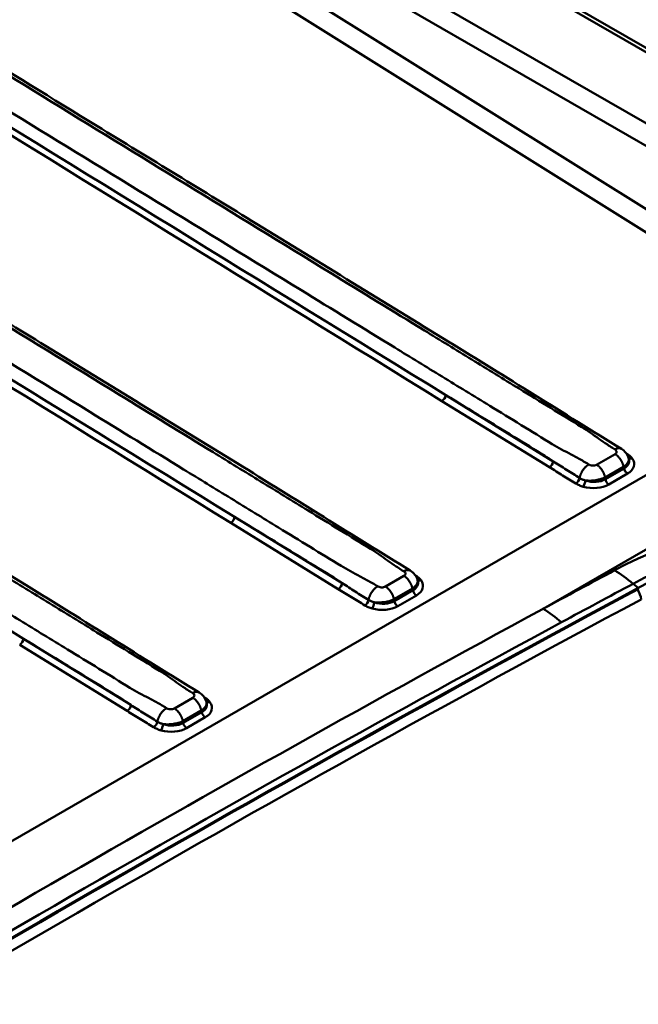
# Paper-space layout 'ISO_6' of a CAD drawing. Units: millimetres. Extents: x 0 to 2100, y 0 to 2970.
# Drawn here: x 1010 to 1128, y 1796 to 1983 of the extents above; entities that cross this region are included whole.
import ezdxf

# ---------------------------------------------------------------- set-up
doc = ezdxf.new("R2010")
doc.units = ezdxf.units.MM
doc.header["$LTSCALE"] = 10
doc.layers.add('Visible Edges(ISO)', color=7, linetype='Continuous', lineweight=50)
doc.layers.add('Visible Tangent Edges(ISO)', color=7, linetype='Continuous', lineweight=50)

psp = doc.layouts.new('ISO_6')

# ---------------------------------------------------------------- linework, layer by layer
at = {"layer": 'Visible Edges(ISO)'}
for p, q in [((952.48, 2079.24), (1272.63, 1894.4)), ((953.19, 2079.64), (1274.87, 1893.93)), ((1126.1, 1899.71), (1126.05, 1899.87)), ((1085.93, 1876.52), (1085.89, 1876.68)), ((1045.77, 1853.33), (1045.72, 1853.49))]:
    psp.add_line(p, q, dxfattribs=at)
for centre, major_axis, start_param, end_param in [((1175.85, 1845.33), (70.5, 0), 1.080437, 2.318993), ((3849.5, 182.35), (4000.5, 0), 2.318993, 2.393396), ((3849.5, 182.15), (-4000.5, 0), 5.460585, 5.534989)]:
    psp.add_ellipse(centre, major_axis=major_axis, ratio=0.57735, start_param=start_param, end_param=end_param, dxfattribs=at)
for points, knots in [([(908.32, 2034.65), (910.68, 2033.21), (913.03, 2031.76), (918.21, 2028.58), (921.04, 2026.84), (927.26, 2023.03), (930.65, 2020.95), (938.11, 2016.37), (942.18, 2013.87), (951.13, 2008.37), (956.02, 2005.37), (966.76, 1998.78), (972.62, 1995.18), (985.52, 1987.27), (992.55, 1982.95), (1008.02, 1973.45), (1016.46, 1968.27), (1035.03, 1956.88), (1045.16, 1950.66), (1067.44, 1936.99), (1079.59, 1929.53), (1102.74, 1915.32), (1113.67, 1908.4), (1124.67, 1901.65)], [0, 0, 0, 0, 1, 1, 2.2, 2.2, 3.64, 3.64, 5.368, 5.368, 7.4416, 7.4416, 9.92992, 9.92992, 12.915904, 12.915904, 16.499085, 16.499085, 20.798902, 20.798902, 25.958682, 25.958682, 30.628698, 30.628698, 30.628698, 30.628698]), ([(868.16, 2011.46), (870.51, 2010.02), (872.87, 2008.57), (878.05, 2005.39), (880.88, 2003.66), (887.09, 1999.84), (890.48, 1997.76), (897.95, 1993.18), (902.02, 1990.68), (910.97, 1985.18), (915.85, 1982.19), (926.6, 1975.59), (932.46, 1971.99), (945.35, 1964.08), (952.39, 1959.76), (967.86, 1950.27), (976.3, 1945.09), (994.86, 1933.69), (1004.99, 1927.47), (1027.27, 1913.8), (1039.43, 1906.34), (1062.58, 1892.13), (1073.5, 1885.21), (1084.5, 1878.46)], [0, 0, 0, 0, 1, 1, 2.2, 2.2, 3.64, 3.64, 5.368, 5.368, 7.4416, 7.4416, 9.92992, 9.92992, 12.915904, 12.915904, 16.499085, 16.499085, 20.798902, 20.798902, 25.958682, 25.958682, 30.628698, 30.628698, 30.628698, 30.628698]), ([(827.99, 1988.27), (830.35, 1986.83), (832.7, 1985.38), (837.89, 1982.2), (840.71, 1980.47), (846.93, 1976.65), (850.32, 1974.57), (857.78, 1969.99), (861.85, 1967.49), (870.81, 1962), (875.69, 1959), (886.44, 1952.4), (892.3, 1948.81), (905.19, 1940.89), (912.22, 1936.57), (927.69, 1927.08), (936.13, 1921.9), (954.7, 1910.5), (964.83, 1904.28), (987.11, 1890.61), (999.26, 1883.15), (1022.41, 1868.94), (1033.34, 1862.02), (1044.34, 1855.27)], [0, 0, 0, 0, 1, 1, 2.2, 2.2, 3.64, 3.64, 5.368, 5.368, 7.4416, 7.4416, 9.92992, 9.92992, 12.915904, 12.915904, 16.499085, 16.499085, 20.798902, 20.798902, 25.958682, 25.958682, 30.628698, 30.628698, 30.628698, 30.628698]), ([(1124.67, 1901.65), (1125, 1901.45), (1125.3, 1901.18), (1125.77, 1900.58), (1125.95, 1900.23), (1126.05, 1899.87)], [0, 0, 0, 0, 0.1191916, 0.1191916, 0.2346975, 0.2346975, 0.2346975, 0.2346975]), ([(1084.5, 1878.46), (1084.83, 1878.26), (1085.14, 1878), (1085.61, 1877.39), (1085.79, 1877.04), (1085.89, 1876.68)], [0, 0, 0, 0, 0.1191916, 0.1191916, 0.2346975, 0.2346975, 0.2346975, 0.2346975]), ([(1044.34, 1855.27), (1044.67, 1855.07), (1044.97, 1854.81), (1045.44, 1854.2), (1045.62, 1853.85), (1045.72, 1853.49)], [0, 0, 0, 0, 0.1191916, 0.1191916, 0.2346975, 0.2346975, 0.2346975, 0.2346975])]:
    psp.add_open_spline(points, degree=3, knots=knots, dxfattribs=at)
at = {"layer": 'Visible Tangent Edges(ISO)'}
for p, q in [((1235.49, 1902.3), (952.48, 2065.69)), ((950.41, 2062.57), (1223.67, 1904.81)), ((1169.89, 1921.88), (951.91, 2058.3)), ((949.76, 2055.22), (1167.75, 1918.81)), ((1167.75, 1918.81), (851.04, 1735.96)), ((1111.71, 1899.26), (1091.27, 1911.87)), ((1109.76, 1871.19), (1179.75, 1911.59)), ((1090.54, 1910.73), (1110.98, 1898.13)), ((1123.47, 1900.65), (1119.96, 1898.62)), ((1121.57, 1896.2), (1125.09, 1898.23)), ((1125.09, 1898.23), (1125.18, 1897.91)), ((1125.18, 1897.91), (1121.62, 1895.86)), ((1122.28, 1894.88), (1125.83, 1896.93)), ((1121.62, 1895.86), (1121.57, 1896.2)), ((1050.38, 1887.55), (1070.82, 1874.94)), ((1071.55, 1876.08), (1051.1, 1888.68)), ((1083.3, 1877.46), (1079.79, 1875.43)), ((1127.89, 1875.16), (1126.91, 1875.97)), ((1081.41, 1873.01), (1084.92, 1875.04)), ((1085.01, 1874.73), (1081.46, 1872.67)), ((1084.92, 1875.04), (1085.01, 1874.73)), ((1127.89, 1875.16), (1127.89, 1874.96)), ((1081.46, 1872.67), (1081.41, 1873.01)), ((1082.12, 1871.69), (1085.67, 1873.74)), ((1031.38, 1852.89), (1010.94, 1865.5)), ((1010.21, 1864.36), (1030.66, 1851.75)), ((1043.14, 1854.27), (1039.63, 1852.24)), ((1041.25, 1849.83), (1044.76, 1851.85)), ((1044.85, 1851.54), (1041.29, 1849.49)), ((1044.76, 1851.85), (1044.85, 1851.54)), ((1041.29, 1849.49), (1041.25, 1849.83)), ((1041.95, 1848.5), (1045.51, 1850.55))]:
    psp.add_line(p, q, dxfattribs=at)
for centre, major_axis, ratio, start_param, end_param in [((1090.56, 1911.54), (-0.525, -0.851), 0.557352, 0.80186, 2.28539), ((1125.79, 1901.47), (0.525, 0.851), 0.557182, 3.853257, 3.943311), ((1111.01, 1898.93), (0.525, 0.851), 0.557352, 3.943453, 5.426983), ((1122.45, 1899.74), (3.68, -0.65), 0.592408, 5.643554, 6.561), ((1122.43, 1898.93), (4.67, -0.3), 0.579972, 5.567589, 6.724153), ((1126.75, 1900.62), (-0.815, -0.58), 0.731239, 0.202285, 1.064899), ((1125.86, 1897.73), (0.5, -0.866), 0.57735, 4.18879, 5.463722), ((1116.04, 1895.84), (-0.525, -0.851), 0.557521, 0.802002, 2.180916), ((1117.44, 1895.24), (-0.267, -0.964), 0.304579, 0.676981, 2.056231), ((1119.04, 1896.97), (4.55, -0.32), 0.609992, 4.392015, 5.548579), ((1119.06, 1897.78), (-3.54, 0.59), 0.668605, 1.328871, 2.485435), ((1122.3, 1895.68), (0.5, -0.866), 0.57735, 4.18879, 5.463722), ((1175.85, 1845.9), (-77.11, 0), 0.57735, 4.263572, 5.460585), ((1175.85, 1845.54), (71.93, 0), 0.57735, 1.091305, 2.318993), ((1050.4, 1888.35), (-0.525, -0.851), 0.557352, 0.80186, 2.28539), ((3849.5, 182.92), (-4007.11, 0), 0.57735, 5.460585, 5.465239), ((1123.39, 1854.03), (14.17, -26.44), 0.555477, 2.20087, 2.374116), ((1070.84, 1875.74), (0.525, 0.851), 0.557352, 3.943453, 5.426983), ((1082.29, 1876.55), (3.68, -0.65), 0.592408, 5.643554, 6.561), ((1085.63, 1878.28), (0.525, 0.851), 0.557182, 3.853257, 3.943311), ((1082.26, 1875.74), (4.67, -0.3), 0.579972, 5.567589, 6.724153), ((1086.58, 1877.43), (-0.815, -0.58), 0.731239, 0.202285, 1.064899), ((3849.5, 182.56), (4001.93, 0), 0.57735, 2.318993, 2.323647), ((1085.69, 1874.54), (0.5, -0.866), 0.57735, 4.18879, 5.463722), ((1126.85, 1873.82), (1.09, -2.03), 0.55546, 0.873146, 1.796446), ((3849.5, 180.4), (3999.85, 0), 0.57735, 2.318964, 2.393425), ((1075.88, 1872.65), (-0.525, -0.851), 0.557521, 0.802002, 2.180916), ((1077.28, 1872.06), (-0.267, -0.964), 0.304579, 0.676981, 2.056231), ((1078.9, 1874.59), (-3.54, 0.59), 0.668605, 1.328871, 2.485435), ((1082.14, 1872.49), (0.5, -0.866), 0.57735, 4.18879, 5.463722), ((1078.87, 1873.79), (4.55, -0.32), 0.609992, 4.392015, 5.548579), ((1109.76, 1846.69), (14.27, -26.39), 0.558256, 2.198702, 2.371947), ((1010.24, 1865.16), (-0.525, -0.851), 0.557352, 0.80186, 2.28539), ((1042.13, 1853.36), (3.68, -0.65), 0.592408, 5.643554, 6.561), ((1045.47, 1855.1), (0.525, 0.851), 0.557182, 3.853257, 3.943311), ((1042.1, 1852.56), (4.67, -0.3), 0.579972, 5.567589, 6.724153), ((1046.42, 1854.24), (-0.815, -0.58), 0.731239, 0.202285, 1.064899), ((1030.68, 1852.55), (0.525, 0.851), 0.557352, 3.943453, 5.426983), ((1045.53, 1851.35), (0.5, -0.866), 0.57735, 4.18879, 5.463722), ((1035.71, 1849.46), (-0.525, -0.851), 0.557521, 0.802002, 2.180916), ((1038.73, 1851.4), (-3.54, 0.59), 0.668605, 1.328871, 2.485435), ((1041.98, 1849.3), (0.5, -0.866), 0.57735, 4.18879, 5.463722), ((1037.11, 1848.87), (-0.267, -0.964), 0.304579, 0.676981, 2.056231), ((1038.71, 1850.6), (4.55, -0.32), 0.609992, 4.392015, 5.548579)]:
    psp.add_ellipse(centre, major_axis=major_axis, ratio=ratio, start_param=start_param, end_param=end_param, dxfattribs=at)
for points, knots in [([(906.71, 2034.94), (907.81, 2034.27), (908.91, 2033.6), (911.64, 2031.92), (913.27, 2030.92), (918.18, 2027.9), (921.47, 2025.88), (930.78, 2020.17), (936.79, 2016.48), (948.48, 2009.31), (954.16, 2005.82), (978.08, 1991.14), (996.33, 1979.93), (1014.58, 1968.73), (1032.83, 1957.53), (1051.08, 1946.33), (1075.29, 1931.47), (1081.24, 1927.82), (1090.2, 1922.32), (1093.2, 1920.48), (1099.21, 1916.79), (1102.2, 1914.95), (1107.23, 1911.87), (1109.24, 1910.63), (1113.22, 1908.19), (1115.19, 1906.98), (1117.13, 1905.79), (1118.28, 1905.08), (1119.31, 1904.33), (1120.9, 1903.19), (1121.44, 1902.81), (1122.31, 1902.23), (1122.62, 1902.03), (1122.95, 1901.83), (1123.09, 1901.74), (1123.23, 1901.66), (1123.4, 1901.56), (1123.42, 1901.54), (1123.44, 1901.53)], [-62.752094, -62.752094, -62.752094, -62.752094, -62.286317, -62.286317, -61.590168, -61.590168, -60.197871, -60.197871, -57.643637, -57.643637, -55.234026, -55.234026, -47.485587, -47.485587, -47.485587, -39.737147, -39.737147, -37.209762, -37.209762, -35.932645, -35.932645, -34.655528, -34.655528, -33.818237, -33.818237, -32.980946, -32.980946, -32.980946, -32.484827, -32.484827, -32.236768, -32.236768, -32.100983, -32.100983, -32.100983, -32.041653, -32.041653, -32.032638, -32.032638, -32.032638, -32.032638]), ([(1118.47, 1898.66), (1118.45, 1898.68), (1118.43, 1898.69), (1118.27, 1898.79), (1118.12, 1898.88), (1117.98, 1898.96), (1117.66, 1899.16), (1117.33, 1899.36), (1116.38, 1899.89), (1115.76, 1900.22), (1113.9, 1901.21), (1112.66, 1901.84), (1111.51, 1902.55), (1109.58, 1903.73), (1107.61, 1904.94), (1103.62, 1907.39), (1101.61, 1908.62), (1096.58, 1911.7), (1093.58, 1913.54), (1087.57, 1917.23), (1084.57, 1919.07), (1075.61, 1924.56), (1069.65, 1928.22), (1045.43, 1943.07), (1027.17, 1954.27), (1008.92, 1965.46), (990.66, 1976.66), (972.4, 1987.85), (948.46, 2002.53), (942.78, 2006.02), (931.09, 2013.19), (925.08, 2016.87), (915.76, 2022.59), (912.47, 2024.61), (907.55, 2027.62), (905.92, 2028.62), (903.19, 2030.3), (902.09, 2030.97), (900.99, 2031.64)], [-31.206736, -31.206736, -31.206736, -31.206736, -31.19772, -31.19772, -31.138391, -31.138391, -31.138391, -31.002581, -31.002581, -30.75453, -30.75453, -30.258428, -30.258428, -30.258428, -29.421137, -29.421137, -28.583846, -28.583846, -27.306729, -27.306729, -26.029612, -26.029612, -23.502201, -23.502201, -15.75377, -15.75377, -15.75377, -8.005339, -8.005339, -5.595737, -5.595737, -3.041503, -3.041503, -1.649206, -1.649206, -0.953057, -0.953057, -0.48728, -0.48728, -0.48728, -0.48728]), ([(900.74, 2027.87), (929.37, 2010.18), (958.01, 1992.5), (1021.28, 1953.46), (1055.9, 1932.09), (1090.54, 1910.73)], [-26.867083, -26.867083, -26.867083, -26.867083, -14.702827, -14.702827, 0, 0, 0, 0]), ([(1091.27, 1911.87), (1056.63, 1933.19), (1021.99, 1954.52), (958.71, 1993.49), (930.06, 2011.13), (901.42, 2028.78)], [0, 0, 0, 0, 14.702827, 14.702827, 26.867083, 26.867083, 26.867083, 26.867083]), ([(866.55, 2011.76), (867.65, 2011.08), (868.74, 2010.41), (871.47, 2008.73), (873.11, 2007.73), (878.02, 2004.71), (881.31, 2002.69), (890.62, 1996.98), (896.63, 1993.29), (908.32, 1986.12), (913.99, 1982.63), (937.92, 1967.95), (956.17, 1956.75), (974.42, 1945.54), (992.67, 1934.34), (1010.91, 1923.14), (1035.12, 1908.28), (1041.08, 1904.63), (1050.03, 1899.13), (1053.04, 1897.29), (1059.04, 1893.6), (1062.04, 1891.76), (1067.06, 1888.68), (1069.07, 1887.44), (1073.06, 1885), (1075.03, 1883.79), (1076.97, 1882.6), (1078.11, 1881.9), (1079.14, 1881.14), (1080.74, 1880), (1081.28, 1879.62), (1082.15, 1879.04), (1082.46, 1878.84), (1082.78, 1878.64), (1082.93, 1878.56), (1083.07, 1878.47), (1083.23, 1878.37), (1083.25, 1878.35), (1083.27, 1878.34)], [-62.752094, -62.752094, -62.752094, -62.752094, -62.286317, -62.286317, -61.590168, -61.590168, -60.197871, -60.197871, -57.643637, -57.643637, -55.234026, -55.234026, -47.485587, -47.485587, -47.485587, -39.737147, -39.737147, -37.209762, -37.209762, -35.932645, -35.932645, -34.655528, -34.655528, -33.818237, -33.818237, -32.980946, -32.980946, -32.980946, -32.484827, -32.484827, -32.236768, -32.236768, -32.100983, -32.100983, -32.100983, -32.041653, -32.041653, -32.032638, -32.032638, -32.032638, -32.032638]), ([(1078.31, 1875.47), (1078.29, 1875.49), (1078.27, 1875.5), (1078.11, 1875.6), (1077.96, 1875.69), (1077.82, 1875.78), (1077.5, 1875.97), (1077.16, 1876.17), (1076.22, 1876.7), (1075.6, 1877.04), (1073.73, 1878.02), (1072.5, 1878.65), (1071.35, 1879.36), (1069.41, 1880.54), (1067.44, 1881.75), (1063.45, 1884.2), (1061.44, 1885.43), (1056.42, 1888.51), (1053.42, 1890.35), (1047.41, 1894.04), (1044.4, 1895.88), (1035.44, 1901.38), (1029.49, 1905.03), (1005.26, 1919.88), (987.01, 1931.08), (968.75, 1942.27), (950.49, 1953.47), (932.24, 1964.67), (908.3, 1979.35), (902.62, 1982.83), (890.92, 1990), (884.91, 1993.69), (875.6, 1999.4), (872.31, 2001.42), (867.39, 2004.43), (865.76, 2005.43), (863.03, 2007.11), (861.93, 2007.78), (860.83, 2008.46)], [-31.206736, -31.206736, -31.206736, -31.206736, -31.19772, -31.19772, -31.138391, -31.138391, -31.138391, -31.002581, -31.002581, -30.75453, -30.75453, -30.258428, -30.258428, -30.258428, -29.421137, -29.421137, -28.583846, -28.583846, -27.306729, -27.306729, -26.029612, -26.029612, -23.502201, -23.502201, -15.75377, -15.75377, -15.75377, -8.005339, -8.005339, -5.595737, -5.595737, -3.041503, -3.041503, -1.649206, -1.649206, -0.953057, -0.953057, -0.48728, -0.48728, -0.48728, -0.48728]), ([(1051.1, 1888.68), (1016.46, 1910.01), (981.83, 1931.33), (918.55, 1970.3), (889.9, 1987.94), (861.26, 2005.59)], [0, 0, 0, 0, 14.702827, 14.702827, 26.867083, 26.867083, 26.867083, 26.867083]), ([(860.58, 2004.68), (889.21, 1986.99), (917.85, 1969.31), (981.11, 1930.27), (1015.74, 1908.91), (1050.38, 1887.55)], [-26.867083, -26.867083, -26.867083, -26.867083, -14.702827, -14.702827, 0, 0, 0, 0]), ([(826.38, 1988.57), (827.48, 1987.89), (828.58, 1987.22), (831.31, 1985.54), (832.94, 1984.54), (837.86, 1981.53), (841.15, 1979.51), (850.46, 1973.79), (856.46, 1970.1), (868.15, 1962.93), (873.83, 1959.45), (897.76, 1944.76), (916, 1933.56), (934.25, 1922.36), (952.5, 1911.15), (970.75, 1899.96), (994.96, 1885.1), (1000.91, 1881.44), (1009.87, 1875.94), (1012.87, 1874.1), (1018.88, 1870.41), (1021.88, 1868.57), (1026.9, 1865.49), (1028.91, 1864.26), (1032.9, 1861.81), (1034.87, 1860.6), (1036.8, 1859.41), (1037.95, 1858.71), (1038.98, 1857.95), (1040.57, 1856.81), (1041.11, 1856.43), (1041.98, 1855.86), (1042.3, 1855.65), (1042.62, 1855.45), (1042.76, 1855.37), (1042.91, 1855.28), (1043.07, 1855.18), (1043.09, 1855.17), (1043.11, 1855.15)], [-62.752094, -62.752094, -62.752094, -62.752094, -62.286317, -62.286317, -61.590168, -61.590168, -60.197871, -60.197871, -57.643637, -57.643637, -55.234026, -55.234026, -47.485587, -47.485587, -47.485587, -39.737147, -39.737147, -37.209762, -37.209762, -35.932645, -35.932645, -34.655528, -34.655528, -33.818237, -33.818237, -32.980946, -32.980946, -32.980946, -32.484827, -32.484827, -32.236768, -32.236768, -32.100983, -32.100983, -32.100983, -32.041653, -32.041653, -32.032638, -32.032638, -32.032638, -32.032638]), ([(1038.15, 1852.29), (1038.12, 1852.3), (1038.1, 1852.31), (1037.94, 1852.41), (1037.8, 1852.5), (1037.66, 1852.59), (1037.33, 1852.79), (1037, 1852.98), (1036.06, 1853.51), (1035.43, 1853.85), (1033.57, 1854.83), (1032.33, 1855.47), (1031.19, 1856.17), (1029.25, 1857.36), (1027.28, 1858.57), (1023.29, 1861.01), (1021.28, 1862.25), (1016.25, 1865.33), (1013.26, 1867.16), (1007.25, 1870.85), (1004.24, 1872.69), (995.28, 1878.19), (989.32, 1881.84), (965.1, 1896.69), (946.85, 1907.89), (928.59, 1919.08), (910.33, 1930.28), (892.07, 1941.48), (868.13, 1956.16), (862.46, 1959.64), (850.76, 1966.81), (844.75, 1970.5), (835.44, 1976.21), (832.14, 1978.23), (827.23, 1981.24), (825.59, 1982.25), (822.86, 1983.92), (821.77, 1984.59), (820.67, 1985.27)], [-31.206736, -31.206736, -31.206736, -31.206736, -31.19772, -31.19772, -31.138391, -31.138391, -31.138391, -31.002581, -31.002581, -30.75453, -30.75453, -30.258428, -30.258428, -30.258428, -29.421137, -29.421137, -28.583846, -28.583846, -27.306729, -27.306729, -26.029612, -26.029612, -23.502201, -23.502201, -15.75377, -15.75377, -15.75377, -8.005339, -8.005339, -5.595737, -5.595737, -3.041503, -3.041503, -1.649206, -1.649206, -0.953057, -0.953057, -0.48728, -0.48728, -0.48728, -0.48728]), ([(1010.94, 1865.5), (976.3, 1886.82), (941.67, 1908.14), (878.38, 1947.11), (849.74, 1964.76), (821.09, 1982.4)], [0, 0, 0, 0, 14.702827, 14.702827, 26.867083, 26.867083, 26.867083, 26.867083]), ([(1091.27, 1911.87), (1093.57, 1910.46), (1095.88, 1909.05), (1100.19, 1906.4), (1102.2, 1905.17), (1106.19, 1902.72), (1108.16, 1901.51), (1110.1, 1900.32), (1110.64, 1899.99), (1111.18, 1899.63), (1111.71, 1899.26)], [27.604106, 27.604106, 27.604106, 27.604106, 28.583846, 28.583846, 29.421137, 29.421137, 30.258428, 30.258428, 30.258428, 30.492371, 30.492371, 30.492371, 30.492371]), ([(1123.44, 1901.53), (1123.48, 1901.5), (1123.52, 1901.48), (1123.62, 1901.4), (1123.67, 1901.34), (1123.7, 1901.28), (1123.74, 1901.22), (1123.76, 1901.15), (1123.77, 1900.98), (1123.73, 1900.88), (1123.6, 1900.74), (1123.54, 1900.69), (1123.47, 1900.65)], [-32.0326382, -32.0326382, -32.0326382, -32.0326382, -32.0152521, -32.0152521, -31.9829661, -31.9829661, -31.9829661, -31.95068, -31.95068, -31.8990223, -31.8990223, -31.8680028, -31.8680028, -31.8680028, -31.8680028]), ([(1126.72, 1899.81), (1126.61, 1899.97), (1126.47, 1900.12), (1126.15, 1900.41), (1125.97, 1900.55), (1125.77, 1900.67)], [-0.169614, -0.169614, -0.169614, -0.169614, -0.084807, -0.084807, 0, 0, 0, 0]), ([(1110.98, 1898.13), (1111.82, 1897.61), (1112.66, 1897.1), (1114.34, 1896.07), (1115.18, 1895.55), (1116.02, 1895.04)], [-0.7100115, -0.7100115, -0.7100115, -0.7100115, -0.3550058, -0.3550058, 0, 0, 0, 0]), ([(1116.73, 1896.09), (1115.89, 1896.6), (1115.05, 1897.13), (1113.38, 1898.19), (1112.54, 1898.73), (1111.71, 1899.26)], [0, 0, 0, 0, 0.3550058, 0.3550058, 0.7100115, 0.7100115, 0.7100115, 0.7100115]), ([(1119.96, 1898.62), (1119.85, 1898.56), (1119.72, 1898.51), (1119.48, 1898.47), (1119.38, 1898.46), (1119.27, 1898.46), (1119.17, 1898.46), (1119.07, 1898.47), (1118.81, 1898.51), (1118.66, 1898.56), (1118.51, 1898.64), (1118.49, 1898.65), (1118.47, 1898.66)], [-31.371371, -31.371371, -31.371371, -31.371371, -31.3262038, -31.3262038, -31.2953384, -31.2953384, -31.2953384, -31.2644729, -31.2644729, -31.2150882, -31.2150882, -31.2067356, -31.2067356, -31.2067356, -31.2067356]), ([(1125.09, 1898.23), (1125.33, 1898.39), (1125.53, 1898.56), (1125.95, 1899.04), (1126.09, 1899.35), (1126.08, 1899.72), (1126.07, 1899.79), (1126.05, 1899.87)], [31.86800279, 31.86800279, 31.86800279, 31.86800279, 31.89902229, 31.89902229, 31.95068, 31.95068, 31.96467421, 31.96467421, 31.96467421, 31.96467421]), ([(1116.02, 1895.04), (1116.22, 1894.92), (1116.44, 1894.8), (1116.91, 1894.6), (1117.16, 1894.51), (1117.42, 1894.44)], [-0.169614, -0.169614, -0.169614, -0.169614, -0.084807, -0.084807, 0, 0, 0, 0]), ([(1117.83, 1895.62), (1117.62, 1895.68), (1117.43, 1895.75), (1117.06, 1895.9), (1116.89, 1895.99), (1116.73, 1896.09)], [0, 0, 0, 0, 0.084807, 0.084807, 0.169614, 0.169614, 0.169614, 0.169614]), ([(1117.83, 1895.62), (1117.98, 1895.61), (1118.14, 1895.59), (1118.63, 1895.57), (1118.97, 1895.58), (1119.31, 1895.61), (1119.65, 1895.64), (1119.98, 1895.7), (1120.78, 1895.88), (1121.22, 1896.03), (1121.57, 1896.2)], [31.2490338, 31.2490338, 31.2490338, 31.2490338, 31.2644729, 31.2644729, 31.2953384, 31.2953384, 31.2953384, 31.3262038, 31.3262038, 31.371371, 31.371371, 31.371371, 31.371371]), ([(1051.1, 1888.68), (1053.41, 1887.27), (1055.71, 1885.86), (1060.03, 1883.21), (1062.04, 1881.98), (1066.03, 1879.53), (1068, 1878.32), (1069.94, 1877.13), (1070.48, 1876.8), (1071.01, 1876.45), (1071.55, 1876.08)], [27.604106, 27.604106, 27.604106, 27.604106, 28.583846, 28.583846, 29.421137, 29.421137, 30.258428, 30.258428, 30.258428, 30.492371, 30.492371, 30.492371, 30.492371]), ([(1083.27, 1878.34), (1083.32, 1878.32), (1083.35, 1878.29), (1083.45, 1878.21), (1083.5, 1878.15), (1083.54, 1878.09), (1083.57, 1878.03), (1083.59, 1877.96), (1083.6, 1877.8), (1083.57, 1877.69), (1083.44, 1877.55), (1083.38, 1877.5), (1083.3, 1877.46)], [-32.0326382, -32.0326382, -32.0326382, -32.0326382, -32.0152521, -32.0152521, -31.9829661, -31.9829661, -31.9829661, -31.95068, -31.95068, -31.8990223, -31.8990223, -31.8680028, -31.8680028, -31.8680028, -31.8680028]), ([(1076.57, 1872.9), (1075.73, 1873.42), (1074.89, 1873.94), (1073.21, 1875), (1072.38, 1875.54), (1071.55, 1876.08)], [0, 0, 0, 0, 0.3550058, 0.3550058, 0.7100115, 0.7100115, 0.7100115, 0.7100115]), ([(1084.92, 1875.04), (1085.16, 1875.2), (1085.37, 1875.37), (1085.79, 1875.85), (1085.93, 1876.16), (1085.92, 1876.53), (1085.91, 1876.6), (1085.89, 1876.68)], [31.86800279, 31.86800279, 31.86800279, 31.86800279, 31.89902229, 31.89902229, 31.95068, 31.95068, 31.96467421, 31.96467421, 31.96467421, 31.96467421]), ([(1086.56, 1876.63), (1086.45, 1876.78), (1086.31, 1876.94), (1085.99, 1877.22), (1085.81, 1877.36), (1085.61, 1877.48)], [-0.169614, -0.169614, -0.169614, -0.169614, -0.084807, -0.084807, 0, 0, 0, 0]), ([(1070.82, 1874.94), (1071.66, 1874.42), (1072.5, 1873.91), (1074.18, 1872.88), (1075.02, 1872.37), (1075.85, 1871.85)], [-0.7100115, -0.7100115, -0.7100115, -0.7100115, -0.3550058, -0.3550058, 0, 0, 0, 0]), ([(1079.79, 1875.43), (1079.69, 1875.37), (1079.55, 1875.32), (1079.31, 1875.28), (1079.21, 1875.27), (1079.11, 1875.27), (1079.01, 1875.27), (1078.9, 1875.28), (1078.64, 1875.32), (1078.5, 1875.37), (1078.35, 1875.45), (1078.33, 1875.46), (1078.31, 1875.47)], [-31.371371, -31.371371, -31.371371, -31.371371, -31.3262038, -31.3262038, -31.2953384, -31.2953384, -31.2953384, -31.2644729, -31.2644729, -31.2150882, -31.2150882, -31.2067356, -31.2067356, -31.2067356, -31.2067356]), ([(1077.66, 1872.43), (1077.46, 1872.49), (1077.26, 1872.56), (1076.89, 1872.71), (1076.72, 1872.8), (1076.57, 1872.9)], [0, 0, 0, 0, 0.084807, 0.084807, 0.169614, 0.169614, 0.169614, 0.169614]), ([(1077.66, 1872.43), (1077.82, 1872.42), (1077.98, 1872.41), (1078.46, 1872.39), (1078.8, 1872.39), (1079.14, 1872.43), (1079.48, 1872.46), (1079.82, 1872.51), (1080.62, 1872.69), (1081.05, 1872.84), (1081.41, 1873.01)], [31.2490338, 31.2490338, 31.2490338, 31.2490338, 31.2644729, 31.2644729, 31.2953384, 31.2953384, 31.2953384, 31.3262038, 31.3262038, 31.371371, 31.371371, 31.371371, 31.371371]), ([(1109.76, 1871.19), (1078.09, 1854), (1046.86, 1836.53), (985.37, 1801.03), (955.12, 1783), (925.34, 1764.72)], [0, 0, 0, 0, 13.039889, 13.039889, 26.079778, 26.079778, 26.079778, 26.079778]), ([(1075.85, 1871.85), (1076.05, 1871.73), (1076.27, 1871.61), (1076.74, 1871.41), (1076.99, 1871.33), (1077.25, 1871.25)], [-0.169614, -0.169614, -0.169614, -0.169614, -0.084807, -0.084807, 0, 0, 0, 0]), ([(929.12, 1762.31), (958.8, 1780.6), (988.98, 1798.63), (1050.39, 1834.08), (1081.61, 1851.5), (1113.29, 1868.64)], [-26.079778, -26.079778, -26.079778, -26.079778, -13.039889, -13.039889, 0, 0, 0, 0]), ([(1010.94, 1865.5), (1013.24, 1864.08), (1015.55, 1862.67), (1019.87, 1860.02), (1021.88, 1858.79), (1025.87, 1856.34), (1027.84, 1855.13), (1029.77, 1853.95), (1030.31, 1853.61), (1030.85, 1853.26), (1031.38, 1852.89)], [27.604106, 27.604106, 27.604106, 27.604106, 28.583846, 28.583846, 29.421137, 29.421137, 30.258428, 30.258428, 30.258428, 30.492371, 30.492371, 30.492371, 30.492371]), ([(1043.11, 1855.15), (1043.15, 1855.13), (1043.19, 1855.1), (1043.29, 1855.02), (1043.34, 1854.96), (1043.37, 1854.9), (1043.41, 1854.84), (1043.43, 1854.77), (1043.44, 1854.61), (1043.4, 1854.51), (1043.28, 1854.36), (1043.21, 1854.31), (1043.14, 1854.27)], [-32.0326382, -32.0326382, -32.0326382, -32.0326382, -32.0152521, -32.0152521, -31.9829661, -31.9829661, -31.9829661, -31.95068, -31.95068, -31.8990223, -31.8990223, -31.8680028, -31.8680028, -31.8680028, -31.8680028]), ([(1044.76, 1851.85), (1045, 1852.01), (1045.2, 1852.18), (1045.63, 1852.66), (1045.76, 1852.97), (1045.76, 1853.34), (1045.75, 1853.42), (1045.72, 1853.49)], [31.86800279, 31.86800279, 31.86800279, 31.86800279, 31.89902229, 31.89902229, 31.95068, 31.95068, 31.96467421, 31.96467421, 31.96467421, 31.96467421]), ([(1046.39, 1853.44), (1046.28, 1853.59), (1046.15, 1853.75), (1045.83, 1854.04), (1045.64, 1854.17), (1045.44, 1854.29)], [-0.169614, -0.169614, -0.169614, -0.169614, -0.084807, -0.084807, 0, 0, 0, 0]), ([(1030.66, 1851.75), (1031.49, 1851.23), (1032.33, 1850.72), (1034.01, 1849.69), (1034.85, 1849.18), (1035.69, 1848.66)], [-0.7100115, -0.7100115, -0.7100115, -0.7100115, -0.3550058, -0.3550058, 0, 0, 0, 0]), ([(1036.4, 1849.71), (1035.57, 1850.23), (1034.72, 1850.75), (1033.05, 1851.81), (1032.22, 1852.35), (1031.38, 1852.89)], [0, 0, 0, 0, 0.3550058, 0.3550058, 0.7100115, 0.7100115, 0.7100115, 0.7100115]), ([(1039.63, 1852.24), (1039.52, 1852.18), (1039.39, 1852.13), (1039.15, 1852.09), (1039.05, 1852.08), (1038.95, 1852.08), (1038.84, 1852.08), (1038.74, 1852.09), (1038.48, 1852.13), (1038.33, 1852.19), (1038.19, 1852.26), (1038.17, 1852.27), (1038.15, 1852.29)], [-31.371371, -31.371371, -31.371371, -31.371371, -31.3262038, -31.3262038, -31.2953384, -31.2953384, -31.2953384, -31.2644729, -31.2644729, -31.2150882, -31.2150882, -31.2067356, -31.2067356, -31.2067356, -31.2067356]), ([(1037.5, 1849.25), (1037.3, 1849.3), (1037.1, 1849.37), (1036.73, 1849.53), (1036.56, 1849.62), (1036.4, 1849.71)], [0, 0, 0, 0, 0.084807, 0.084807, 0.169614, 0.169614, 0.169614, 0.169614]), ([(1037.5, 1849.25), (1037.65, 1849.23), (1037.81, 1849.22), (1038.3, 1849.2), (1038.64, 1849.21), (1038.98, 1849.24), (1039.32, 1849.27), (1039.66, 1849.32), (1040.45, 1849.5), (1040.89, 1849.65), (1041.25, 1849.83)], [31.2490338, 31.2490338, 31.2490338, 31.2490338, 31.2644729, 31.2644729, 31.2953384, 31.2953384, 31.2953384, 31.3262038, 31.3262038, 31.371371, 31.371371, 31.371371, 31.371371]), ([(1035.69, 1848.66), (1035.89, 1848.54), (1036.11, 1848.43), (1036.58, 1848.22), (1036.83, 1848.14), (1037.09, 1848.07)], [-0.169614, -0.169614, -0.169614, -0.169614, -0.084807, -0.084807, 0, 0, 0, 0])]:
    psp.add_open_spline(points, degree=3, knots=knots, dxfattribs=at)
for points, weights in [([(1124.67, 1901.65), (1124.34, 1901.85), (1123.9, 1901.8), (1123.44, 1901.53)], [0.869393018305, 0.862253488854, 0.905789149419, 1]), ([(1125.09, 1898.23), (1124.88, 1899.23), (1124.26, 1900.16), (1123.47, 1900.65)], [1, 0.868524476694, 0.868524476694, 1]), ([(1116.73, 1896.09), (1116.92, 1897.16), (1117.61, 1898.17), (1118.47, 1898.66)], [0.963123155989, 0.825861824478, 0.838154105815, 1]), ([(1121.57, 1896.2), (1121.37, 1897.21), (1120.75, 1898.13), (1119.96, 1898.62)], [1, 0.868524476694, 0.868524476694, 1]), ([(1084.5, 1878.46), (1084.17, 1878.66), (1083.74, 1878.61), (1083.27, 1878.34)], [0.869393018305, 0.862253488854, 0.905789149419, 1]), ([(1084.92, 1875.04), (1084.72, 1876.04), (1084.1, 1876.97), (1083.3, 1877.46)], [1, 0.868524476694, 0.868524476694, 1]), ([(1076.57, 1872.9), (1076.76, 1873.97), (1077.45, 1874.98), (1078.31, 1875.47)], [0.963123155989, 0.825861824478, 0.838154105815, 1]), ([(1081.41, 1873.01), (1081.21, 1874.02), (1080.58, 1874.94), (1079.79, 1875.43)], [1, 0.868524476694, 0.868524476694, 1]), ([(1044.34, 1855.27), (1044.01, 1855.47), (1043.57, 1855.42), (1043.11, 1855.15)], [0.869393018305, 0.862253488854, 0.905789149419, 1]), ([(1044.76, 1851.85), (1044.55, 1852.86), (1043.93, 1853.78), (1043.14, 1854.27)], [1, 0.868524476694, 0.868524476694, 1]), ([(1036.4, 1849.71), (1036.6, 1850.78), (1037.29, 1851.79), (1038.15, 1852.29)], [0.963123155989, 0.825861824478, 0.838154105815, 1]), ([(1041.25, 1849.83), (1041.04, 1850.83), (1040.42, 1851.76), (1039.63, 1852.24)], [1, 0.868524476694, 0.868524476694, 1])]:
    psp.add_rational_spline(points, weights, degree=3, dxfattribs=at)
for points in [[(1125.77, 1900.67), (1125.72, 1900.7), (1125.67, 1900.73), (1125.62, 1900.76)], [(1085.61, 1877.48), (1085.56, 1877.51), (1085.51, 1877.54), (1085.46, 1877.57)], [(1045.44, 1854.29), (1045.39, 1854.32), (1045.35, 1854.35), (1045.3, 1854.38)]]:
    psp.add_open_spline(points, degree=3, dxfattribs=at)

doc.saveas('drawing.dxf')
